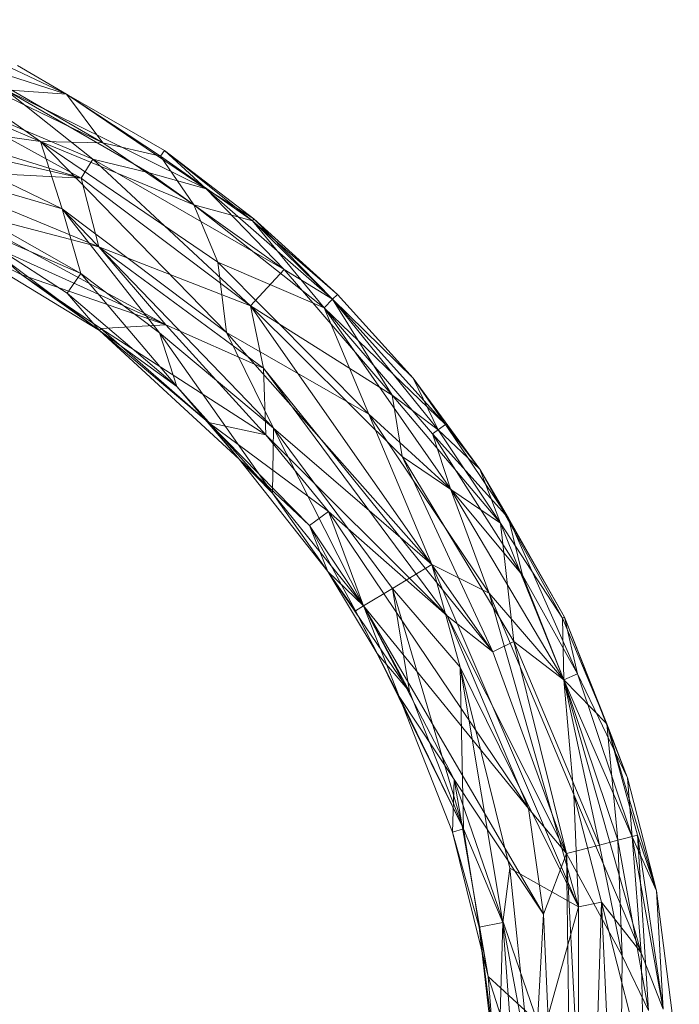
# Model space of a CAD drawing. Units: millimetres. Extents: x -2558 to 2722, y -2016 to 2004.
# Drawn here: x -370 to -219, y 82 to 308 of the extents above; entities that cross this region are included whole.
import ezdxf

# ---------------------------------------------------------------- set-up
doc = ezdxf.new("R2010")
doc.units = ezdxf.units.MM
doc.linetypes.add('K5LT32778', pattern=[0])
doc.layers.get('0').update_dxf_attribs({"true_color": 0x5890e1})

# ---------------------------------------------------------------- blocks, each defined once
blk = doc.blocks.new('U10')
at = {"color": 121, "linetype": 'K5LT32778', "lineweight": 18, "true_color": 0xa6e5e5}
for p, q in [((-355.69, 271.36), (-473.25, 307.62)), ((-394.34, 307.22), (-359.06, 290.59)), ((-350.74, 279.45), (-396.41, 301.58)), ((-364.98, 279.77), (-396.41, 301.58)), ((-364.98, 279.77), (-410.6, 299.15)), ((-359.06, 290.59), (-383.83, 298.55)), ((-383.83, 298.55), (-350.74, 279.45)), ((-355.69, 271.36), (-461.57, 295.77)), ((-398.78, 295.13), (-353.03, 275.71)), ((-355.69, 271.36), (-398.78, 295.13)), ((-359.06, 290.59), (-370.26, 297.18)), ((-370.26, 297.18), (-359.06, 290.59)), ((-372.96, 291.6), (-353.03, 275.71)), ((-372.96, 291.6), (-340.13, 272.6)), ((-372.96, 291.6), (-359.06, 290.59)), ((-327.12, 268.92), (-372.96, 291.6)), ((-359.06, 290.59), (-337.55, 276.39)), ((-359.06, 290.59), (-350.74, 279.45)), ((-359.06, 290.59), (-336.65, 277.72)), ((-327.12, 268.92), (-359.06, 290.59)), ((-336.65, 277.72), (-359.06, 290.59)), ((-359.06, 290.59), (-359.06, 290.59)), ((-364.98, 279.77), (-402.53, 284.94)), ((-359.99, 264.33), (-402.53, 284.94)), ((-364.98, 279.77), (-359.99, 264.33)), ((-364.98, 279.77), (-324.39, 252.16)), ((-364.98, 279.77), (-322.48, 236.09)), ((-364.98, 279.77), (-329.88, 265.26)), ((-364.98, 279.77), (-350.74, 279.45)), ((-350.74, 279.45), (-337.55, 276.39)), ((-350.74, 279.45), (-329.88, 265.26)), ((-359.99, 264.33), (-405.23, 277.61)), ((-355.79, 249.58), (-405.23, 277.61)), ((-336.65, 277.72), (-337.55, 276.39)), ((-336.65, 277.72), (-316.16, 262.07)), ((-316.51, 261.65), (-336.65, 277.72)), ((-327.12, 268.92), (-336.65, 277.72)), ((-355.69, 271.36), (-353.03, 275.71)), ((-340.13, 272.6), (-353.03, 275.71)), ((-309.29, 250.51), (-353.03, 275.71)), ((-316.92, 242.17), (-353.03, 275.71)), ((-316.51, 261.65), (-337.55, 276.39)), ((-337.55, 276.39), (-329.88, 265.26)), ((-355.69, 271.36), (-394.54, 273.37)), ((-351.63, 255.7), (-394.54, 273.37)), ((-309.29, 250.51), (-340.13, 272.6)), ((-327.12, 268.92), (-340.13, 272.6)), ((-351.63, 255.7), (-355.69, 271.36)), ((-355.69, 271.36), (-316.92, 242.17)), ((-327.12, 268.92), (-316.16, 262.07)), ((-327.12, 268.92), (-298.18, 243.67)), ((-327.12, 268.92), (-309.29, 250.51)), ((-336.33, 237.8), (-386.02, 264.68)), ((-351.63, 255.7), (-386.02, 264.68)), ((-322.48, 236.09), (-359.99, 264.33)), ((-355.79, 249.58), (-359.99, 264.33)), ((-359.99, 264.33), (-311.73, 214.18)), ((-359.99, 264.33), (-337.8, 236.03)), ((-300.14, 241.73), (-329.88, 265.26)), ((-324.39, 252.16), (-329.88, 265.26)), ((-316.51, 261.65), (-329.88, 265.26)), ((-351.5, 236.55), (-386.81, 263.04)), ((-355.79, 249.58), (-386.81, 263.04)), ((-358.85, 245.08), (-386.81, 263.04)), ((-316.51, 261.65), (-316.16, 262.07)), ((-316.51, 261.65), (-300.14, 241.73)), ((-316.51, 261.65), (-297.04, 244.81)), ((-316.51, 261.65), (-298.18, 243.67)), ((-298.18, 243.67), (-316.16, 262.07)), ((-297.04, 244.81), (-316.16, 262.07)), ((-351.5, 236.55), (-388.72, 259.1)), ((-369.21, 249.26), (-388.72, 259.1)), ((-336.33, 237.8), (-377.66, 256.59)), ((-369.21, 249.26), (-377.66, 256.59)), ((-351.63, 255.7), (-316.92, 242.17)), ((-351.63, 255.7), (-336.33, 237.8)), ((-351.63, 255.7), (-314.01, 227.95)), ((-300.14, 241.73), (-324.39, 252.16)), ((-322.48, 236.09), (-324.39, 252.16)), ((-289.86, 217.38), (-324.39, 252.16)), ((-309.29, 250.51), (-316.92, 242.17)), ((-284.55, 221.73), (-309.29, 250.51)), ((-309.29, 250.51), (-298.18, 243.67)), ((-369.21, 249.26), (-351.18, 236.99)), ((-369.21, 249.26), (-336.33, 237.8)), ((-369.21, 249.26), (-351.5, 236.55)), ((-355.79, 249.58), (-358.85, 245.08)), ((-355.79, 249.58), (-333.82, 223.71)), ((-355.79, 249.58), (-337.8, 236.03)), ((-333.82, 223.71), (-358.85, 245.08)), ((-351.5, 236.55), (-358.85, 245.08)), ((-300.14, 241.73), (-298.18, 243.67)), ((-297.04, 244.81), (-298.18, 243.67)), ((-297.04, 244.81), (-298.18, 243.67)), ((-279.76, 225.66), (-298.18, 243.67)), ((-298.18, 243.67), (-274.08, 213.79)), ((-279.76, 225.66), (-298.18, 243.67)), ((-284.55, 221.73), (-298.18, 243.67)), ((-298.18, 243.67), (-272.38, 215.05)), ((-279.76, 225.66), (-297.04, 244.81)), ((-284.55, 221.73), (-316.92, 242.17)), ((-316.92, 242.17), (-261.56, 163.08)), ((-316.92, 242.17), (-282.29, 207.69)), ((-316.92, 242.17), (-314.01, 227.95)), ((-300.14, 241.73), (-272.38, 215.05)), ((-300.14, 241.73), (-275.32, 212.87)), ((-300.14, 241.73), (-271.21, 200.29)), ((-289.86, 217.38), (-300.14, 241.73)), ((-351.5, 236.55), (-351.18, 236.99)), ((-351.5, 236.55), (-333.82, 223.71)), ((-351.5, 236.55), (-319.58, 207.09)), ((-326.55, 215.5), (-351.5, 236.55)), ((-351.18, 236.99), (-336.33, 237.8)), ((-351.18, 236.99), (-313.44, 212.64)), ((-326.55, 215.5), (-351.18, 236.99)), ((-336.33, 237.8), (-313.44, 212.64)), ((-336.33, 237.8), (-314.01, 227.95)), ((-311.73, 214.18), (-337.8, 236.03)), ((-311.92, 199.3), (-337.8, 236.03)), ((-333.82, 223.71), (-337.8, 236.03)), ((-289.86, 217.38), (-322.48, 236.09)), ((-322.48, 236.09), (-275.47, 183.02)), ((-322.48, 236.09), (-311.73, 214.18)), ((-314.01, 227.95), (-313.44, 212.64)), ((-271.95, 171.3), (-314.01, 227.95)), ((-314.01, 227.95), (-261.56, 163.08)), ((-279.76, 225.66), (-274.08, 213.79)), ((-264.49, 204.8), (-279.76, 225.66)), ((-279.76, 225.66), (-272.38, 215.05)), ((-333.82, 223.71), (-319.58, 207.09)), ((-311.92, 199.3), (-333.82, 223.71)), ((-284.55, 221.73), (-282.29, 207.69)), ((-284.55, 221.73), (-259.79, 192.5)), ((-284.55, 221.73), (-274.08, 213.79)), ((-289.86, 217.38), (-275.47, 183.02)), ((-289.86, 217.38), (-262.39, 176.46)), ((-289.86, 217.38), (-271.21, 200.29)), ((-326.55, 215.5), (-319.58, 207.09)), ((-326.55, 215.5), (-303.5, 191.93)), ((-326.55, 215.5), (-299.13, 195.18)), ((-326.55, 215.5), (-313.44, 212.64)), ((-311.92, 199.3), (-311.73, 214.18)), ((-291.15, 173.55), (-311.73, 214.18)), ((-311.73, 214.18), (-284.52, 177.55)), ((-311.73, 214.18), (-275.47, 183.02)), ((-272.38, 215.05), (-275.32, 212.87)), ((-257.98, 193.59), (-272.38, 215.05)), ((-264.49, 204.8), (-272.38, 215.05)), ((-271.95, 171.3), (-313.44, 212.64)), ((-299.13, 195.18), (-313.44, 212.64)), ((-257.98, 193.59), (-275.32, 212.87)), ((-254.75, 180.59), (-275.32, 212.87)), ((-271.21, 200.29), (-275.32, 212.87)), ((-259.79, 192.5), (-274.08, 213.79)), ((-264.49, 204.8), (-274.08, 213.79)), ((-282.29, 207.69), (-261.56, 163.08)), ((-256.75, 165.39), (-282.29, 207.69)), ((-259.79, 192.5), (-282.29, 207.69)), ((-303.5, 191.93), (-319.58, 207.09)), ((-299.31, 181.42), (-319.58, 207.09)), ((-311.92, 199.3), (-319.58, 207.09)), ((-264.49, 204.8), (-259.79, 192.5)), ((-264.49, 204.8), (-245.62, 170.72)), ((-245.14, 170.95), (-264.49, 204.8)), ((-264.49, 204.8), (-257.98, 193.59)), ((-311.92, 199.3), (-291.15, 173.55)), ((-311.92, 199.3), (-299.31, 181.42)), ((-245.31, 156.67), (-271.21, 200.29)), ((-262.39, 176.46), (-271.21, 200.29)), ((-271.21, 200.29), (-254.75, 180.59)), ((-299.13, 195.18), (-303.5, 191.93)), ((-299.13, 195.18), (-291.15, 173.55)), ((-299.13, 195.18), (-253.39, 127.2)), ((-299.13, 195.18), (-271.95, 171.3)), ((-299.31, 181.42), (-303.5, 191.93)), ((-291.15, 173.55), (-303.5, 191.93)), ((-303.5, 191.93), (-292.96, 172.46)), ((-245.31, 156.67), (-259.79, 192.5)), ((-259.79, 192.5), (-245.62, 170.72)), ((-259.79, 192.5), (-256.75, 165.39)), ((-257.98, 193.59), (-254.75, 180.59)), ((-245.14, 170.95), (-257.98, 193.59)), ((-242.21, 157.98), (-257.98, 193.59)), ((-275.47, 183.02), (-284.52, 177.55)), ((-262.39, 176.46), (-275.47, 183.02)), ((-241.92, 104.73), (-275.47, 183.02)), ((-268.99, 159.52), (-275.47, 183.02)), ((-299.31, 181.42), (-280.57, 153.96)), ((-299.31, 181.42), (-287.97, 162.64)), ((-291.15, 173.55), (-299.31, 181.42)), ((-299.31, 181.42), (-292.96, 172.46)), ((-245.31, 156.67), (-254.75, 180.59)), ((-242.21, 157.98), (-254.75, 180.59)), ((-291.15, 173.55), (-284.52, 177.55)), ((-268.25, 122.58), (-284.52, 177.55)), ((-280.57, 153.96), (-284.52, 177.55)), ((-268.99, 159.52), (-284.52, 177.55)), ((-241.92, 104.73), (-262.39, 176.46)), ((-245.31, 156.67), (-262.39, 176.46)), ((-262.39, 176.46), (-243.02, 130.41)), ((-291.15, 173.55), (-292.96, 172.46)), ((-249.99, 103.07), (-291.15, 173.55)), ((-291.15, 173.55), (-253.39, 127.2)), ((-282.97, 152.82), (-291.15, 173.55)), ((-270.42, 133.82), (-291.15, 173.55)), ((-291.15, 173.55), (-280.57, 153.96)), ((-282.97, 152.82), (-292.96, 172.46)), ((-287.97, 162.64), (-292.96, 172.46)), ((-271.95, 171.3), (-253.39, 127.2)), ((-244.73, 116.9), (-271.95, 171.3)), ((-271.95, 171.3), (-261.56, 163.08)), ((-245.14, 170.95), (-245.62, 170.72)), ((-245.31, 156.67), (-245.62, 170.72)), ((-235.46, 146.58), (-245.62, 170.72)), ((-245.14, 170.95), (-242.21, 157.98)), ((-245.14, 170.95), (-230.72, 134.23)), ((-245.14, 170.95), (-235.46, 146.58)), ((-256.75, 165.39), (-261.56, 163.08)), ((-244.73, 116.9), (-256.75, 165.39)), ((-237.16, 118.84), (-256.75, 165.39)), ((-245.31, 156.67), (-256.75, 165.39)), ((-280.57, 153.96), (-287.97, 162.64)), ((-268.25, 122.58), (-287.97, 162.64)), ((-282.97, 152.82), (-287.97, 162.64)), ((-244.73, 116.9), (-261.56, 163.08)), ((-241.92, 104.73), (-268.99, 159.52)), ((-268.99, 159.52), (-257.65, 113.58)), ((-268.99, 159.52), (-268.25, 122.58)), ((-259.28, 101.17), (-268.99, 159.52)), ((-245.31, 156.67), (-242.21, 157.98)), ((-242.21, 157.98), (-230.72, 134.23)), ((-229.66, 120.77), (-242.21, 157.98)), ((-232.92, 119.94), (-245.31, 156.67)), ((-245.31, 156.67), (-235.46, 146.58)), ((-245.31, 156.67), (-229.66, 120.77)), ((-245.31, 156.67), (-227.64, 94.19)), ((-245.31, 156.67), (-243.02, 130.41)), ((-245.31, 156.67), (-237.16, 118.84)), ((-268.25, 122.58), (-280.57, 153.96)), ((-282.97, 152.82), (-270.42, 133.82)), ((-282.97, 152.82), (-268.25, 122.58)), ((-282.97, 152.82), (-270.79, 121.8)), ((-235.46, 146.58), (-228.48, 121.08)), ((-235.46, 146.58), (-224.08, 108.39)), ((-235.46, 146.58), (-230.72, 134.23)), ((-232.92, 119.94), (-235.46, 146.58)), ((-270.42, 133.82), (-270.79, 121.8)), ((-270.42, 133.82), (-262.63, 88.82)), ((-270.42, 133.82), (-251.35, 78.39)), ((-249.99, 103.07), (-270.42, 133.82)), ((-224.08, 108.39), (-230.72, 134.23)), ((-229.66, 120.77), (-230.72, 134.23)), ((-227.64, 94.19), (-243.02, 130.41)), ((-243.02, 130.41), (-236.69, 105.8)), ((-241.92, 104.73), (-243.02, 130.41)), ((-249.99, 103.07), (-253.39, 127.2)), ((-244.73, 116.9), (-253.39, 127.2)), ((-268.25, 122.58), (-270.79, 121.8)), ((-270.79, 121.8), (-264.64, 100.07)), ((-270.79, 121.8), (-262.63, 88.82)), ((-259.28, 101.17), (-268.25, 122.58)), ((-268.25, 122.58), (-264.64, 100.07)), ((-232.92, 119.94), (-237.16, 118.84)), ((-232.92, 119.94), (-228.48, 121.08)), ((-232.92, 119.94), (-231.97, 93.53)), ((-232.92, 119.94), (-225.95, 81)), ((-229.66, 120.77), (-224.08, 108.39)), ((-222.6, 81.35), (-229.66, 120.77)), ((-229.66, 120.77), (-227.64, 94.19)), ((-224.08, 108.39), (-228.48, 121.08)), ((-225.95, 81), (-228.48, 121.08)), ((-222.6, 81.35), (-228.48, 121.08)), ((-244.73, 116.9), (-237.16, 118.84)), ((-237.16, 118.84), (-231.97, 93.53)), ((-244.73, 116.9), (-249.99, 103.07)), ((-244.73, 116.9), (-242.28, -60.56)), ((-244.73, 116.9), (-233.97, -86.98)), ((-244.73, 116.9), (-231.97, 93.53)), ((-259.28, 101.17), (-257.65, 113.58)), ((-241.92, 104.73), (-257.65, 113.58)), ((-252.71, 66.16), (-257.65, 113.58)), ((-222.6, 81.35), (-224.08, 108.39)), ((-218.9, 67.94), (-224.08, 108.39)), ((-224.08, 108.39), (-218.9, 67.94)), ((-224.08, 108.39), (-222.6, 81.35)), ((-241.92, 104.73), (-252.71, 66.16)), ((-242.28, -60.56), (-236.69, 105.8)), ((-241.92, 104.73), (-242.28, -60.56)), ((-241.92, 104.73), (-236.69, 105.8)), ((-226.99, 67.51), (-236.69, 105.8)), ((-228.96, -61.19), (-236.69, 105.8)), ((-227.64, 94.19), (-236.69, 105.8)), ((-249.99, 103.07), (-251.35, 78.39)), ((-249.99, 103.07), (-242.28, -60.56)), ((-259.28, 101.17), (-264.64, 100.07)), ((-262.63, 88.82), (-264.64, 100.07)), ((-260.25, 65.76), (-264.64, 100.07)), ((-264.64, 100.07), (-260.79, 65.73)), ((-259.28, 101.17), (-260.25, 65.76)), ((-259.28, 101.17), (-256.61, 65.95)), ((-259.28, 101.17), (-252.71, 66.16)), ((-233.97, -86.98), (-231.97, 93.53)), ((-225.95, 81), (-231.97, 93.53)), ((-222.6, 81.35), (-227.64, 94.19)), ((-227.64, 94.19), (-226.99, 67.51)), ((-251.35, 78.39), (-262.63, 88.82)), ((-259.06, 77.59), (-262.63, 88.82)), ((-262.63, 88.82), (-260.79, 65.73))]:
    blk.add_line(p, q, dxfattribs=at)

msp = doc.modelspace()

# ---------------------------------------------------------------- block references
msp.add_blockref('U10', (0, 0))

doc.saveas('drawing.dxf')
